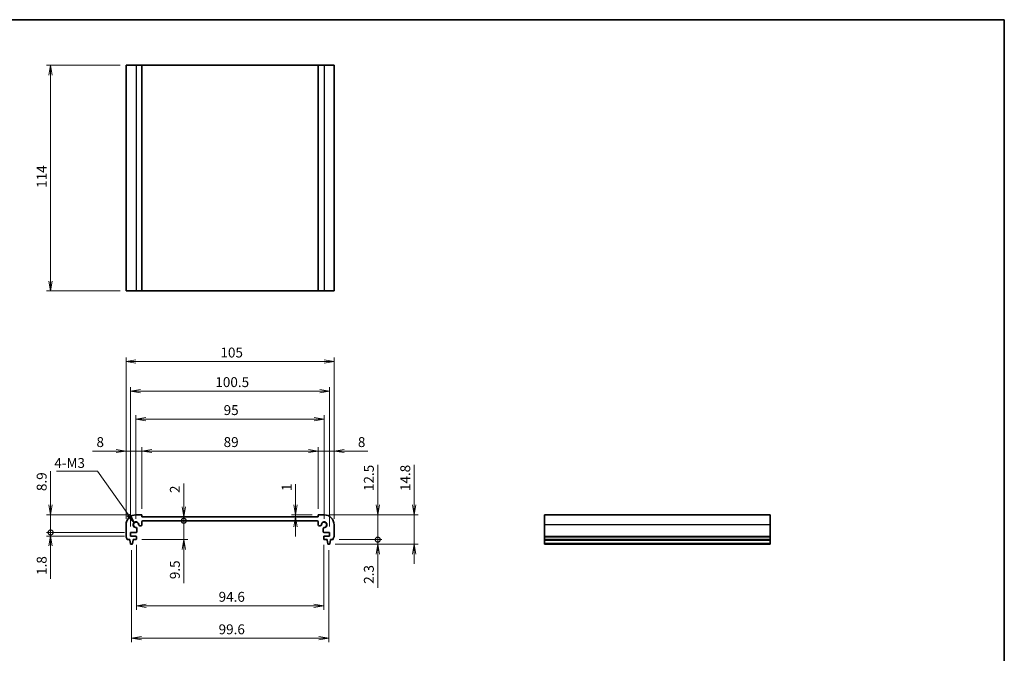
# Model space of a CAD drawing. Units: millimetres. Extents: x 0 to 3559, y 0 to 702.
# Drawn here: x 1673 to 2170, y 242 to 562 of the extents above; entities that cross this region are included whole.
import ezdxf

# ---------------------------------------------------------------- set-up
doc = ezdxf.new("R2010")
doc.units = ezdxf.units.MM
for name, color, linetype, lineweight in [('Border (ISO)', 7, 'Continuous', 35), ('Dimension (ISO)', 7, 'Continuous', 18), ('Dimension (ISO) @ 1', 7, 'Continuous', 18), ('Symbol (ISO)', 7, 'Continuous', 18), ('Symbol (ISO) @ 1', 7, 'Continuous', 18), ('Visible (ISO)', 7, 'Continuous', 35), ('Visible Narrow (ISO)', 7, 'Continuous', 25)]:
    doc.layers.add(name, color=color, linetype=linetype, lineweight=lineweight)
doc.styles.add('Note Text (TK)', font='MS PGothic.ttf')
doc.dimstyles.new('Default - Method 1b (TK)', dxfattribs={"dimtxt": 2.5, "dimasz": 2.5, "dimexe": 1, "dimexo": 1.5, "dimgap": 1, "dimtad": 1, "dimrnd": 1e-08, "dimdsep": 46, "dimtxsty": 'Note Text (TK)', "dimblk": 'OPEN', "dimcen": 0.09, "dimdle": 5, "dimclrd": 100, "dimclre": 100, "dimclrt": 7, "dimadec": 1, "dimazin": 1, "dimtfac": 1, "dimtmove": 0, "dimatfit": 3, "dimldrblk": 'OPEN', "dimfxl": 1, "dimtolj": 1, "dimlwd": -1, "dimlwe": -1, "dimarcsym": 0})
doc.dimstyles.new('Default - Method 1b (TK)$7', dxfattribs={"dimscale": 2.5, "dimtxt": 2.5, "dimasz": 2.5, "dimexe": 1, "dimexo": 1.5, "dimgap": 1, "dimtad": 1, "dimrnd": 1e-08, "dimdsep": 46, "dimtxsty": 'Note Text (TK)', "dimblk": 'OPEN', "dimcen": 0.09, "dimdle": 5, "dimclrd": 100, "dimclre": 100, "dimclrt": 7, "dimadec": 1, "dimazin": 1, "dimtfac": 1, "dimtmove": 0, "dimatfit": 3, "dimldrblk": 'OPEN', "dimfxl": 1, "dimtolj": 1, "dimlwd": -1, "dimlwe": -1, "dimarcsym": 0})

# ---------------------------------------------------------------- blocks, each defined once
blk = doc.blocks.new('図面枠 tk図枠')
at = {"layer": 'Border (ISO)'}
for p, q in [((14.5, 289), (405.5, 289)), ((405.5, 289), (405.5, 8))]:
    blk.add_line(p, q, dxfattribs=at)
blk = doc.blocks.new('_Open')
at = {"color": 0, "linetype": 'ByBlock', "lineweight": -2}
for p, q in [((-1, 0.167), (0, 0)), ((-1, -0.167), (0, 0)), ((0, 0), (-1, 0))]:
    blk.add_line(p, q, dxfattribs=at)
blk = doc.blocks.new('*D34')
at = {"layer": 'Defpoints', "color": 0}
for p in [(1689.07, 539.06), (1727.18, 539.06), (1727.18, 425.06)]:
    blk.add_point(p, dxfattribs=at)
at = {"layer": 'Dimension (ISO)', "color": 100}
for p, q in [((1724.18, 539.06), (1687.07, 539.06)), ((1689.07, 430.06), (1689.07, 534.06)), ((1724.18, 425.06), (1687.07, 425.06))]:
    blk.add_line(p, q, dxfattribs=at)
at = {"layer": 'Dimension (ISO)', "color": 100, "xscale": 5, "yscale": 5, "zscale": 5}
for p, rotation in [((1689.07, 539.06), 90), ((1689.07, 425.06), 270)]:
    blk.add_blockref('_Open', p, dxfattribs=dict(at, rotation=rotation))
at = {"layer": 'Dimension (ISO)', "color": 7, "insert": (1684.57, 477.1), "char_height": 5, "attachment_point": 4, "rotation": 90, "style": 'Note Text (TK)'}
blk.add_mtext('\\A1;114', dxfattribs=at)
blk = doc.blocks.new('_DotSmall')
at = {"color": 0, "linetype": 'ByBlock', "const_width": 0.5}
blk.add_lwpolyline([(-0.0625, 0, 1), (0.0625, 0, 1)], format="xyb", close=True, dxfattribs=at)
blk = doc.blocks.new('*D35')
at = {"layer": 'Defpoints', "color": 0}
for p in [(1732.18, 312), (1689.07, 303.1), (1729.43, 303.1)]:
    blk.add_point(p, dxfattribs=at)
at = {"layer": 'Dimension (ISO)', "color": 100}
for p, q in [((1689.07, 317), (1689.07, 334.01)), ((1729.18, 312), (1687.07, 312)), ((1689.07, 303.1), (1689.07, 312)), ((1726.43, 303.1), (1687.07, 303.1)), ((1689.07, 303.1), (1689.07, 293.1))]:
    blk.add_line(p, q, dxfattribs=at)
at = {"layer": 'Dimension (ISO)', "color": 100, "xscale": 5, "yscale": 5, "zscale": 5}
for name, p, rotation in [('_Open', (1689.07, 312), 270), ('_DotSmall', (1689.07, 303.1), 90)]:
    blk.add_blockref(name, p, dxfattribs=dict(at, rotation=rotation))
at = {"layer": 'Dimension (ISO)', "color": 7, "insert": (1684.57, 324), "char_height": 5, "attachment_point": 4, "rotation": 90, "style": 'Note Text (TK)'}
blk.add_mtext('\\A1;8.9', dxfattribs=at)
blk = doc.blocks.new('*D36')
at = {"layer": 'Defpoints', "color": 0}
for p in [(1689.07, 301.3), (1729.43, 303.1), (1729.43, 301.3)]:
    blk.add_point(p, dxfattribs=at)
at = {"layer": 'Dimension (ISO)', "color": 100}
for p, q in [((1689.07, 303.1), (1689.07, 308.1)), ((1726.43, 303.1), (1687.07, 303.1)), ((1726.43, 301.3), (1687.07, 301.3)), ((1689.07, 303.1), (1689.07, 301.3)), ((1689.07, 296.3), (1689.07, 279.66))]:
    blk.add_line(p, q, dxfattribs=at)
at = {"layer": 'Dimension (ISO)', "color": 100, "xscale": 5, "yscale": 5, "zscale": 5}
for name, p, rotation in [('_DotSmall', (1689.07, 303.1), 270), ('_Open', (1689.07, 301.3), 90)]:
    blk.add_blockref(name, p, dxfattribs=dict(at, rotation=rotation))
at = {"layer": 'Dimension (ISO)', "color": 7, "insert": (1684.57, 281.66), "char_height": 5, "attachment_point": 4, "rotation": 90, "style": 'Note Text (TK)'}
blk.add_mtext('\\A1;1.8', dxfattribs=at)
blk = doc.blocks.new('*D37')
at = {"layer": 'Defpoints', "color": 0}
for p in [(1729.88, 297.2), (1829.48, 297.2), (1829.48, 249.71)]:
    blk.add_point(p, dxfattribs=at)
at = {"layer": 'Dimension (ISO)', "color": 100}
for p, q in [((1729.88, 294.2), (1729.88, 247.71)), ((1829.48, 294.2), (1829.48, 247.71)), ((1734.88, 249.71), (1824.48, 249.71))]:
    blk.add_line(p, q, dxfattribs=at)
at = {"layer": 'Dimension (ISO)', "color": 100, "xscale": 5, "yscale": 5, "zscale": 5, "rotation": 180}
blk.add_blockref('_Open', (1729.88, 249.71), dxfattribs=at)
at = {"layer": 'Dimension (ISO)', "color": 100, "xscale": 5, "yscale": 5, "zscale": 5}
blk.add_blockref('_Open', (1829.48, 249.71), dxfattribs=at)
at = {"layer": 'Dimension (ISO)', "color": 7, "insert": (1773.89, 254.21), "char_height": 5, "attachment_point": 4, "style": 'Note Text (TK)'}
blk.add_mtext('\\A1;99.6', dxfattribs=at)
blk = doc.blocks.new('*D38')
at = {"layer": 'Defpoints', "color": 0}
for p in [(1732.38, 299.8), (1826.98, 299.8), (1826.98, 266.11)]:
    blk.add_point(p, dxfattribs=at)
at = {"layer": 'Dimension (ISO)', "color": 100}
for p, q in [((1732.38, 296.8), (1732.38, 264.11)), ((1826.98, 296.8), (1826.98, 264.11)), ((1737.38, 266.11), (1821.98, 266.11))]:
    blk.add_line(p, q, dxfattribs=at)
at = {"layer": 'Dimension (ISO)', "color": 100, "xscale": 5, "yscale": 5, "zscale": 5, "rotation": 180}
blk.add_blockref('_Open', (1732.38, 266.11), dxfattribs=at)
at = {"layer": 'Dimension (ISO)', "color": 100, "xscale": 5, "yscale": 5, "zscale": 5}
blk.add_blockref('_Open', (1826.98, 266.11), dxfattribs=at)
at = {"layer": 'Dimension (ISO)', "color": 7, "insert": (1773.89, 270.61), "char_height": 5, "attachment_point": 4, "style": 'Note Text (TK)'}
blk.add_mtext('\\A1;94.6', dxfattribs=at)
blk = doc.blocks.new('*D39')
at = {"layer": 'Defpoints', "color": 0}
for p in [(1829.93, 374.51), (1729.43, 303.1), (1829.93, 303.1)]:
    blk.add_point(p, dxfattribs=at)
at = {"layer": 'Dimension (ISO)', "color": 100}
for p, q in [((1729.43, 306.1), (1729.43, 376.51)), ((1734.43, 374.51), (1824.93, 374.51)), ((1829.93, 306.1), (1829.93, 376.51))]:
    blk.add_line(p, q, dxfattribs=at)
at = {"layer": 'Dimension (ISO)', "color": 100, "xscale": 5, "yscale": 5, "zscale": 5, "rotation": 180}
blk.add_blockref('_Open', (1729.43, 374.51), dxfattribs=at)
at = {"layer": 'Dimension (ISO)', "color": 100, "xscale": 5, "yscale": 5, "zscale": 5}
blk.add_blockref('_Open', (1829.93, 374.51), dxfattribs=at)
at = {"layer": 'Dimension (ISO)', "color": 7, "insert": (1772.24, 379.01), "char_height": 5, "attachment_point": 4, "style": 'Note Text (TK)'}
blk.add_mtext('\\A1;100.5', dxfattribs=at)
blk = doc.blocks.new('*D40')
at = {"layer": 'Defpoints', "color": 0}
for p in [(1753.73, 309), (1756.3, 309), (1732.08, 299.5)]:
    blk.add_point(p, dxfattribs=at)
at = {"layer": 'Dimension (ISO)', "color": 100}
for p, q in [((1756.3, 309), (1756.3, 319)), ((1756.3, 309), (1756.3, 299.5)), ((1735.08, 299.5), (1758.3, 299.5)), ((1756.3, 294.5), (1756.3, 277.52))]:
    blk.add_line(p, q, dxfattribs=at)
at = {"layer": 'Dimension (ISO)', "color": 100, "xscale": 5, "yscale": 5, "zscale": 5}
for name, p, rotation in [('_DotSmall', (1756.3, 309), 270), ('_Open', (1756.3, 299.5), 90)]:
    blk.add_blockref(name, p, dxfattribs=dict(at, rotation=rotation))
at = {"layer": 'Dimension (ISO)', "color": 7, "insert": (1751.8, 279.52), "char_height": 5, "attachment_point": 4, "rotation": 90, "style": 'Note Text (TK)'}
blk.add_mtext('\\A1;9.5', dxfattribs=at)
blk = doc.blocks.new('*D41')
at = {"layer": 'Defpoints', "color": 0}
for p in [(1750.64, 311), (1750.64, 309), (1756.3, 311)]:
    blk.add_point(p, dxfattribs=at)
at = {"layer": 'Dimension (ISO)', "color": 100}
for p, q in [((1756.3, 316), (1756.3, 327.9)), ((1756.3, 309), (1756.3, 311)), ((1756.3, 309), (1756.3, 304))]:
    blk.add_line(p, q, dxfattribs=at)
at = {"layer": 'Dimension (ISO)', "color": 100, "xscale": 5, "yscale": 5, "zscale": 5}
for name, p, rotation in [('_Open', (1756.3, 311), 270), ('_DotSmall', (1756.3, 309), 90)]:
    blk.add_blockref(name, p, dxfattribs=dict(at, rotation=rotation))
at = {"layer": 'Dimension (ISO)', "color": 7, "insert": (1751.8, 323), "char_height": 5, "attachment_point": 4, "rotation": 90, "style": 'Note Text (TK)'}
blk.add_mtext('\\A1;2', dxfattribs=at)
blk = doc.blocks.new('*D42')
at = {"layer": 'Defpoints', "color": 0}
for p in [(1824.18, 344.23), (1735.18, 312), (1824.18, 312)]:
    blk.add_point(p, dxfattribs=at)
at = {"layer": 'Dimension (ISO)', "color": 100}
for p, q in [((1735.18, 315), (1735.18, 346.23)), ((1740.18, 344.23), (1819.18, 344.23)), ((1824.18, 315), (1824.18, 346.23))]:
    blk.add_line(p, q, dxfattribs=at)
at = {"layer": 'Dimension (ISO)', "color": 100, "xscale": 5, "yscale": 5, "zscale": 5, "rotation": 180}
blk.add_blockref('_Open', (1735.18, 344.23), dxfattribs=at)
at = {"layer": 'Dimension (ISO)', "color": 100, "xscale": 5, "yscale": 5, "zscale": 5}
blk.add_blockref('_Open', (1824.18, 344.23), dxfattribs=at)
at = {"layer": 'Dimension (ISO)', "color": 7, "insert": (1776.42, 348.73), "char_height": 5, "attachment_point": 4, "style": 'Note Text (TK)'}
blk.add_mtext('\\A1;89', dxfattribs=at)
blk = doc.blocks.new('*D43')
at = {"layer": 'Defpoints', "color": 0}
for p in [(1727.18, 344.23), (1735.18, 312), (1727.18, 307)]:
    blk.add_point(p, dxfattribs=at)
at = {"layer": 'Dimension (ISO)', "color": 100}
for p, q in [((1722.18, 344.23), (1710.23, 344.23)), ((1727.18, 310), (1727.18, 346.23)), ((1735.18, 344.23), (1727.18, 344.23)), ((1735.18, 315), (1735.18, 346.23)), ((1740.18, 344.23), (1745.18, 344.23))]:
    blk.add_line(p, q, dxfattribs=at)
at = {"layer": 'Dimension (ISO)', "color": 100, "xscale": 5, "yscale": 5, "zscale": 5}
blk.add_blockref('_Open', (1727.18, 344.23), dxfattribs=at)
at = {"layer": 'Dimension (ISO)', "color": 100, "xscale": 5, "yscale": 5, "zscale": 5, "rotation": 180}
blk.add_blockref('_Open', (1735.18, 344.23), dxfattribs=at)
at = {"layer": 'Dimension (ISO)', "color": 7, "insert": (1712.23, 348.73), "char_height": 5, "attachment_point": 4, "style": 'Note Text (TK)'}
blk.add_mtext('\\A1;8', dxfattribs=at)
blk = doc.blocks.new('*D44')
at = {"layer": 'Defpoints', "color": 0}
for p in [(1832.18, 344.23), (1824.18, 312), (1832.18, 307)]:
    blk.add_point(p, dxfattribs=at)
at = {"layer": 'Dimension (ISO)', "color": 100}
for p, q in [((1819.18, 344.23), (1814.18, 344.23)), ((1824.18, 315), (1824.18, 346.23)), ((1824.18, 344.23), (1832.18, 344.23)), ((1832.18, 310), (1832.18, 346.23)), ((1837.18, 344.23), (1849.14, 344.23))]:
    blk.add_line(p, q, dxfattribs=at)
at = {"layer": 'Dimension (ISO)', "color": 100, "xscale": 5, "yscale": 5, "zscale": 5}
blk.add_blockref('_Open', (1824.18, 344.23), dxfattribs=at)
at = {"layer": 'Dimension (ISO)', "color": 100, "xscale": 5, "yscale": 5, "zscale": 5, "rotation": 180}
blk.add_blockref('_Open', (1832.18, 344.23), dxfattribs=at)
at = {"layer": 'Dimension (ISO)', "color": 7, "insert": (1844.18, 348.73), "char_height": 5, "attachment_point": 4, "style": 'Note Text (TK)'}
blk.add_mtext('\\A1;8', dxfattribs=at)
blk = doc.blocks.new('*D45')
at = {"layer": 'Defpoints', "color": 0}
for p in [(1732.18, 360.38), (1732.18, 307), (1827.18, 307)]:
    blk.add_point(p, dxfattribs=at)
at = {"layer": 'Dimension (ISO)', "color": 100}
for p, q in [((1732.18, 310), (1732.18, 362.38)), ((1822.18, 360.38), (1737.18, 360.38)), ((1827.18, 310), (1827.18, 362.38))]:
    blk.add_line(p, q, dxfattribs=at)
at = {"layer": 'Dimension (ISO)', "color": 100, "xscale": 5, "yscale": 5, "zscale": 5, "rotation": 180}
blk.add_blockref('_Open', (1732.18, 360.38), dxfattribs=at)
at = {"layer": 'Dimension (ISO)', "color": 100, "xscale": 5, "yscale": 5, "zscale": 5}
blk.add_blockref('_Open', (1827.18, 360.38), dxfattribs=at)
at = {"layer": 'Dimension (ISO)', "color": 7, "insert": (1776.43, 364.88), "char_height": 5, "attachment_point": 4, "style": 'Note Text (TK)'}
blk.add_mtext('\\A1;95', dxfattribs=at)
blk = doc.blocks.new('*D46')
at = {"layer": 'Defpoints', "color": 0}
for p in [(1832.18, 389.45), (1727.18, 307), (1832.18, 307)]:
    blk.add_point(p, dxfattribs=at)
at = {"layer": 'Dimension (ISO)', "color": 100}
for p, q in [((1727.18, 310), (1727.18, 391.45)), ((1732.18, 389.45), (1827.18, 389.45)), ((1832.18, 310), (1832.18, 391.45))]:
    blk.add_line(p, q, dxfattribs=at)
at = {"layer": 'Dimension (ISO)', "color": 100, "xscale": 5, "yscale": 5, "zscale": 5, "rotation": 180}
blk.add_blockref('_Open', (1727.18, 389.45), dxfattribs=at)
at = {"layer": 'Dimension (ISO)', "color": 100, "xscale": 5, "yscale": 5, "zscale": 5}
blk.add_blockref('_Open', (1832.18, 389.45), dxfattribs=at)
at = {"layer": 'Dimension (ISO)', "color": 7, "insert": (1774.8, 393.95), "char_height": 5, "attachment_point": 4, "style": 'Note Text (TK)'}
blk.add_mtext('\\A1;105', dxfattribs=at)
blk = doc.blocks.new('*D47')
at = {"layer": 'Defpoints', "color": 0}
for p in [(1827.18, 312), (1829.72, 297.2), (1872.6, 297.2)]:
    blk.add_point(p, dxfattribs=at)
at = {"layer": 'Dimension (ISO)', "color": 100}
for p, q in [((1872.6, 317), (1872.6, 337.28)), ((1830.18, 312), (1874.6, 312)), ((1872.6, 297.2), (1872.6, 312)), ((1832.72, 297.2), (1874.6, 297.2)), ((1872.6, 292.2), (1872.6, 287.2))]:
    blk.add_line(p, q, dxfattribs=at)
at = {"layer": 'Dimension (ISO)', "color": 100, "xscale": 5, "yscale": 5, "zscale": 5}
for p, rotation in [((1872.6, 312), 270), ((1872.6, 297.2), 90)]:
    blk.add_blockref('_Open', p, dxfattribs=dict(at, rotation=rotation))
at = {"layer": 'Dimension (ISO)', "color": 7, "insert": (1868.1, 324), "char_height": 5, "attachment_point": 4, "rotation": 90, "style": 'Note Text (TK)'}
blk.add_mtext('\\A1;14.8', dxfattribs=at)
blk = doc.blocks.new('*D48')
at = {"layer": 'Defpoints', "color": 0}
for p in [(1827.18, 312), (1831.68, 299.5), (1854.23, 299.5)]:
    blk.add_point(p, dxfattribs=at)
at = {"layer": 'Dimension (ISO)', "color": 100}
for p, q in [((1854.23, 317), (1854.23, 337.25)), ((1830.18, 312), (1856.23, 312)), ((1854.23, 299.5), (1854.23, 312)), ((1834.68, 299.5), (1856.23, 299.5)), ((1854.23, 299.5), (1854.23, 289.5))]:
    blk.add_line(p, q, dxfattribs=at)
at = {"layer": 'Dimension (ISO)', "color": 100, "xscale": 5, "yscale": 5, "zscale": 5}
for name, p, rotation in [('_Open', (1854.23, 312), 270), ('_DotSmall', (1854.23, 299.5), 90)]:
    blk.add_blockref(name, p, dxfattribs=dict(at, rotation=rotation))
at = {"layer": 'Dimension (ISO)', "color": 7, "insert": (1849.73, 324), "char_height": 5, "attachment_point": 4, "rotation": 90, "style": 'Note Text (TK)'}
blk.add_mtext('\\A1;12.5', dxfattribs=at)
blk = doc.blocks.new('*D49')
at = {"layer": 'Defpoints', "color": 0}
for p in [(1831.68, 299.5), (1854.23, 299.5), (1829.72, 297.2)]:
    blk.add_point(p, dxfattribs=at)
at = {"layer": 'Dimension (ISO)', "color": 100}
for p, q in [((1854.23, 299.5), (1854.23, 309.5)), ((1834.68, 299.5), (1856.23, 299.5)), ((1854.23, 299.5), (1854.23, 297.2)), ((1832.72, 297.2), (1856.23, 297.2)), ((1854.23, 292.2), (1854.23, 275.19))]:
    blk.add_line(p, q, dxfattribs=at)
at = {"layer": 'Dimension (ISO)', "color": 100, "xscale": 5, "yscale": 5, "zscale": 5}
for name, p, rotation in [('_DotSmall', (1854.23, 299.5), 270), ('_Open', (1854.23, 297.2), 90)]:
    blk.add_blockref(name, p, dxfattribs=dict(at, rotation=rotation))
at = {"layer": 'Dimension (ISO)', "color": 7, "insert": (1849.73, 277.19), "char_height": 5, "attachment_point": 4, "rotation": 90, "style": 'Note Text (TK)'}
blk.add_mtext('\\A1;2.3', dxfattribs=at)
blk = doc.blocks.new('*D50')
at = {"layer": 'Defpoints', "color": 0}
for p in [(1812.75, 311), (1824.18, 312), (1824.18, 311)]:
    blk.add_point(p, dxfattribs=at)
at = {"layer": 'Dimension (ISO)', "color": 100}
for p, q in [((1812.75, 317), (1812.75, 327.51)), ((1821.18, 312), (1810.75, 312)), ((1812.75, 311), (1812.75, 312)), ((1812.75, 306), (1812.75, 301))]:
    blk.add_line(p, q, dxfattribs=at)
at = {"layer": 'Dimension (ISO)', "color": 100, "xscale": 5, "yscale": 5, "zscale": 5}
for p, rotation in [((1812.75, 312), 270), ((1812.75, 311), 90)]:
    blk.add_blockref('_Open', p, dxfattribs=dict(at, rotation=rotation))
at = {"layer": 'Dimension (ISO)', "color": 7, "insert": (1808.25, 324), "char_height": 5, "attachment_point": 4, "rotation": 90, "style": 'Note Text (TK)'}
blk.add_mtext('\\A1;1', dxfattribs=at)

msp = doc.modelspace()

# ---------------------------------------------------------------- linework, layer by layer
at = {"layer": 'Visible (ISO)'}
for p, q in [((1727.1821, 539.062), (1732.1821, 539.062)), ((1727.1821, 539.062), (1727.1821, 425.062)), ((1735.1821, 539.062), (1732.1821, 539.062)), ((1824.1821, 539.062), (1735.1821, 539.062)), ((1735.1821, 539.062), (1735.1821, 425.062)), ((1827.1821, 539.062), (1824.1821, 539.062)), ((1824.1821, 539.062), (1824.1821, 425.062)), ((1827.1821, 539.062), (1832.1821, 539.062)), ((1832.1821, 539.062), (1832.1821, 425.062)), ((1727.1821, 425.062), (1732.1821, 425.062)), ((1735.1821, 425.062), (1732.1821, 425.062)), ((1824.1821, 425.062), (1735.1821, 425.062)), ((1827.1821, 425.062), (1824.1821, 425.062)), ((1827.1821, 425.062), (1832.1821, 425.062)), ((1735.1821, 312.0003), (1732.1821, 312.0003)), ((1735.1821, 311.0003), (1735.1821, 312.0003)), ((1824.1821, 311.0003), (1735.1821, 311.0003)), ((1735.1821, 306.9982), (1735.1821, 308.5003)), ((1735.6821, 309.0003), (1823.6821, 309.0003)), ((1824.1821, 312.0003), (1824.1821, 311.0003)), ((1827.1821, 312.0003), (1824.1821, 312.0003)), ((1824.1821, 308.5003), (1824.1821, 306.9982)), ((2052.337, 312.0003), (1938.337, 312.0003)), ((1938.337, 312.0003), (1938.337, 307.0003)), ((2052.337, 312.0003), (2052.337, 307.0003)), ((1727.1821, 307.0003), (1727.1821, 301.0003)), ((1732.6842, 303.6003), (1732.6842, 305.0409)), ((1734.1416, 306.4982), (1734.6821, 306.4982)), ((1824.6821, 306.4982), (1825.2227, 306.4982)), ((1826.68, 305.0409), (1826.68, 303.6003)), ((1832.1821, 301.0003), (1832.1821, 307.0003)), ((1938.337, 301.0003), (1938.337, 307.0003)), ((2052.337, 301.0003), (2052.337, 307.0003)), ((1727.6821, 299.5003), (1729.0793, 299.5003)), ((1729.0793, 299.5003), (1729.0793, 299.2003)), ((1729.0793, 299.2003), (1729.3435, 297.4554)), ((1729.4321, 303.1003), (1732.1842, 303.1003)), ((1729.4321, 301.3003), (1729.4321, 303.1003)), ((1732.0821, 301.3003), (1729.4321, 301.3003)), ((1730.4202, 297.4562), (1730.6793, 299.2003)), ((1730.6793, 299.5003), (1732.0821, 299.5003)), ((1730.6793, 299.2003), (1730.6793, 299.5003)), ((1732.3821, 299.8003), (1732.3821, 301.0003)), ((1826.9821, 301.0003), (1826.9821, 299.8003)), ((1827.18, 303.1003), (1829.9321, 303.1003)), ((1829.9321, 301.3003), (1827.2821, 301.3003)), ((1827.2821, 299.5003), (1828.685, 299.5003)), ((1828.685, 299.5003), (1828.685, 299.2003)), ((1828.685, 299.2003), (1828.9441, 297.4562)), ((1829.9321, 303.1003), (1829.9321, 301.3003)), ((1830.0208, 297.4554), (1830.285, 299.2003)), ((1830.285, 299.5003), (1831.6821, 299.5003)), ((1830.285, 299.2003), (1830.285, 299.5003)), ((1938.337, 301.0003), (1938.337, 300.7003)), ((1938.337, 299.5003), (1938.337, 300.7003)), ((2052.337, 299.5003), (1938.337, 299.5003)), ((1938.337, 299.2003), (1938.337, 299.5003)), ((2052.337, 299.2003), (1938.337, 299.2003)), ((1938.337, 297.4554), (1938.337, 299.2003)), ((2052.337, 301.0003), (2052.337, 300.7003)), ((2052.337, 299.5003), (2052.337, 300.7003)), ((2052.337, 299.2003), (2052.337, 299.5003)), ((2052.337, 297.4554), (2052.337, 299.2003)), ((1729.6401, 297.2003), (1730.1234, 297.2003)), ((1829.2409, 297.2003), (1829.7242, 297.2003)), ((1938.337, 297.4554), (1938.337, 297.2003)), ((2052.337, 297.2003), (1938.337, 297.2003)), ((2052.337, 297.4554), (2052.337, 297.2003))]:
    msp.add_line(p, q, dxfattribs=at)
for centre, radius, start, end in [((1732.1821, 307.0003), 5, 90, 180), ((1732.1821, 307.0003), 1.425, 351.904329, 278.095671), ((1732.1821, 307.0003), 1.315, 4.31666, 265.68334), ((1735.6821, 308.5003), 0.5, 90, 180), ((1823.6821, 308.5003), 0.5, 0, 90), ((1827.1821, 307.0003), 1.425, 261.904329, 188.095671), ((1827.1821, 307.0003), 1.315, 274.31666, 175.68334), ((1827.1821, 307.0003), 5, 0, 90), ((1732.0342, 305.0409), 0.65, 57.569387, 85.68334), ((1732.1842, 303.6003), 0.5, 270, 0), ((1732.0342, 305.0409), 0.65, 0, 57.569387), ((1734.1416, 307.1482), 0.65, 184.31666, 212.430613), ((1734.1416, 307.1482), 0.65, 212.430613, 270), ((1734.6821, 306.9982), 0.5, 270, 0), ((1824.6821, 306.9982), 0.5, 180, 270), ((1825.2227, 307.1482), 0.65, 270, 327.569387), ((1825.2227, 307.1482), 0.65, 327.569387, 355.68334), ((1827.33, 305.0409), 0.65, 122.430613, 180), ((1827.18, 303.6003), 0.5, 180, 270), ((1827.33, 305.0409), 0.65, 94.31666, 122.430613), ((1727.6821, 301.0003), 0.5, 180, 216.869898), ((1725.6821, 299.5003), 2, 0, 36.869898), ((1732.0821, 301.0003), 0.3, 0, 90), ((1732.0821, 299.8003), 0.3, 270, 0), ((1827.2821, 301.0003), 0.3, 90, 180), ((1827.2821, 299.8003), 0.3, 180, 270), ((1833.6821, 299.5003), 2, 143.130102, 180), ((1831.6821, 301.0003), 0.5, 323.130102, 0), ((1729.6401, 297.5003), 0.3, 188.610638, 270), ((1730.1234, 297.5003), 0.3, 270, 351.54914), ((1829.2409, 297.5003), 0.3, 188.45086, 270), ((1829.7242, 297.5003), 0.3, 270, 351.389362)]:
    msp.add_arc(centre, radius, start, end, dxfattribs=at)
at = {"layer": 'Visible Narrow (ISO)'}
for p, q in [((1732.1821, 539.062), (1732.1821, 425.062)), ((1827.1821, 539.062), (1827.1821, 425.062)), ((2052.337, 307.0003), (1938.337, 307.0003)), ((2052.337, 301.0003), (1938.337, 301.0003)), ((2052.337, 300.7003), (1938.337, 300.7003)), ((2052.337, 297.4554), (1938.337, 297.4554))]:
    msp.add_line(p, q, dxfattribs=at)

# ---------------------------------------------------------------- block references
at = {"xscale": 2, "yscale": 2, "zscale": 2}
msp.add_blockref('図面枠 tk図枠', (1359.5, -16), dxfattribs=at)

# ---------------------------------------------------------------- texts
at = {"layer": 'Symbol (ISO)', "color": 7, "insert": (1690.9891, 340.6808), "char_height": 4.98, "width": 16.716491, "attachment_point": 1, "line_spacing_factor": 1.5, "style": 'Note Text (TK)'}
msp.add_mtext('\\fMS PGothic|b0|i0;{\\H4.9800;4-M3}', dxfattribs=at)

# ---------------------------------------------------------------- dimensions: what is measured, and where the dimension line sits
at = {"layer": 'Dimension (ISO) @ 1', "color": 100}
for base, p1, p2, angle, override, picture, middle in [((1689.07, 539.062), (1727.1821, 425.062), (1727.1821, 539.062), 90, {"dimscale": 1, "dimtxt": 5, "dimasz": 5, "dimexe": 2, "dimexo": 3, "dimgap": 2, "dimdec": 2, "dimcen": 0.18, "dimtol": 0, "dimlim": 0, "dimtp": 0, "dimtm": 0, "dimtdec": 2, "dimtix": 0, "dimtofl": 0, "dimtmove": 0, "dimatfit": 1}, '*D34', (1689.07, 482.062)), ((1832.1821, 389.4548), (1727.1821, 307.0003), (1832.1821, 307.0003), 180, {"dimscale": 1, "dimtxt": 5, "dimasz": 5, "dimexe": 2, "dimexo": 3, "dimgap": 2, "dimdec": 2, "dimcen": 0.18, "dimtol": 0, "dimlim": 0, "dimtp": 0, "dimtm": 0, "dimtdec": 2, "dimtix": 0, "dimtofl": 0, "dimtmove": 0, "dimatfit": 1}, '*D46', (1779.6821, 389.4548)), ((1829.9321, 374.5144), (1729.4321, 303.1003), (1829.9321, 303.1003), 180, {"dimscale": 1, "dimtxt": 5, "dimasz": 5, "dimexe": 2, "dimexo": 3, "dimgap": 2, "dimdec": 2, "dimcen": 0.18, "dimtol": 0, "dimlim": 0, "dimtp": 0, "dimtm": 0, "dimtdec": 2, "dimtix": 0, "dimtofl": 0, "dimtmove": 0, "dimatfit": 1}, '*D39', (1779.6821, 374.5144)), ((1732.1821, 360.3817), (1827.1821, 307.0003), (1732.1821, 307.0003), 180, {"dimscale": 1, "dimtxt": 5, "dimasz": 5, "dimexe": 2, "dimexo": 3, "dimgap": 2, "dimdec": 2, "dimcen": 0.18, "dimtol": 0, "dimlim": 0, "dimtp": 0, "dimtm": 0, "dimtdec": 2, "dimtix": 0, "dimtofl": 0, "dimtmove": 0, "dimatfit": 1}, '*D45', (1779.6821, 360.3817)), ((1727.1821, 344.23), (1735.1821, 312.0003), (1727.1821, 307.0003), 180, {"dimscale": 1, "dimtxt": 5, "dimasz": 5, "dimexe": 2, "dimexo": 3, "dimgap": 2, "dimdec": 2, "dimcen": 0.18, "dimtol": 0, "dimlim": 0, "dimtp": 0, "dimtm": 0, "dimtdec": 2, "dimtix": 0, "dimtofl": 1, "dimtmove": 0, "dimatfit": 1}, '*D43', (1713.7049, 344.23)), ((1824.1821, 344.23), (1735.1821, 312.0003), (1824.1821, 312.0003), 180, {"dimscale": 1, "dimtxt": 5, "dimasz": 5, "dimexe": 2, "dimexo": 3, "dimgap": 2, "dimdec": 2, "dimcen": 0.18, "dimtol": 0, "dimlim": 0, "dimtp": 0, "dimtm": 0, "dimtdec": 2, "dimtix": 0, "dimtofl": 0, "dimtmove": 0, "dimatfit": 1}, '*D42', (1779.6821, 344.23)), ((1832.1821, 344.23), (1824.1821, 312.0003), (1832.1821, 307.0003), 180, {"dimscale": 1, "dimtxt": 5, "dimasz": 5, "dimexe": 2, "dimexo": 3, "dimgap": 2, "dimdec": 2, "dimcen": 0.18, "dimtol": 0, "dimlim": 0, "dimtp": 0, "dimtm": 0, "dimtdec": 2, "dimtix": 0, "dimtofl": 1, "dimtmove": 0, "dimatfit": 1}, '*D44', (1845.6594, 344.23)), ((1689.07, 303.1003), (1732.1821, 312.0003), (1729.4321, 303.1003), 90, {"dimscale": 1, "dimtxt": 5, "dimasz": 5, "dimexe": 2, "dimexo": 3, "dimgap": 2, "dimdec": 2, "dimblk1": 'Open', "dimblk2": 'DotSmall', "dimsah": 1, "dimcen": 0.18, "dimdle": 0, "dimtol": 0, "dimlim": 0, "dimtp": 0, "dimtm": 0, "dimtdec": 2, "dimtix": 0, "dimtofl": 1, "dimtmove": 0, "dimatfit": 1}, '*D35', (1689.07, 328.006)), ((1872.5961, 297.2003), (1827.1821, 312.0003), (1829.7242, 297.2003), 90, {"dimscale": 1, "dimtxt": 5, "dimasz": 5, "dimexe": 2, "dimexo": 3, "dimgap": 2, "dimdec": 2, "dimcen": 0.18, "dimtol": 0, "dimlim": 0, "dimtp": 0, "dimtm": 0, "dimtdec": 2, "dimtix": 0, "dimtofl": 1, "dimtmove": 0, "dimatfit": 1}, '*D47', (1872.5961, 329.6395)), ((1854.2332, 299.5003), (1827.1821, 312.0003), (1831.6821, 299.5003), 90, {"dimscale": 1, "dimtxt": 5, "dimasz": 5, "dimexe": 2, "dimexo": 3, "dimgap": 2, "dimdec": 2, "dimblk1": 'Open', "dimblk2": 'DotSmall', "dimsah": 1, "dimcen": 0.18, "dimdle": 0, "dimtol": 0, "dimlim": 0, "dimtp": 0, "dimtm": 0, "dimtdec": 2, "dimtix": 0, "dimtofl": 1, "dimtmove": 0, "dimatfit": 1}, '*D48', (1854.2332, 329.6253)), ((1756.2975, 311.0003), (1750.6431, 309.0003), (1750.6431, 311.0003), 270, {"dimscale": 1, "dimtxt": 5, "dimasz": 5, "dimexe": 2, "dimexo": 3, "dimgap": 2, "dimdec": 2, "dimblk1": 'DotSmall', "dimblk2": 'Open', "dimsah": 1, "dimcen": 0.18, "dimdle": 0, "dimse1": 1, "dimse2": 1, "dimtol": 0, "dimlim": 0, "dimtp": 0, "dimtm": 0, "dimtdec": 2, "dimtix": 0, "dimtofl": 1, "dimtmove": 0, "dimatfit": 1}, '*D41', (1756.2975, 324.4492)), ((1812.7465, 311.0003), (1824.1821, 312.0003), (1824.1821, 311.0003), 90, {"dimscale": 1, "dimtxt": 5, "dimasz": 5, "dimexe": 2, "dimexo": 3, "dimgap": 2, "dimdec": 2, "dimcen": 0.18, "dimse2": 1, "dimtol": 0, "dimlim": 0, "dimtp": 0, "dimtm": 0, "dimtdec": 2, "dimtix": 0, "dimtofl": 1, "dimtmove": 0, "dimatfit": 1}, '*D50', (1812.7465, 324.7532)), ((1756.2975, 309.0003), (1732.0821, 299.5003), (1753.7276, 309.0003), 270, {"dimscale": 1, "dimtxt": 5, "dimasz": 5, "dimexe": 2, "dimexo": 3, "dimgap": 2, "dimdec": 2, "dimblk1": 'Open', "dimblk2": 'DotSmall', "dimsah": 1, "dimcen": 0.18, "dimdle": 0, "dimse2": 1, "dimtol": 0, "dimlim": 0, "dimtp": 0, "dimtm": 0, "dimtdec": 2, "dimtix": 0, "dimtofl": 1, "dimtmove": 0, "dimatfit": 1}, '*D40', (1756.2975, 283.5088)), ((1854.2332, 299.5003), (1829.7242, 297.2003), (1831.6821, 299.5003), 90, {"dimscale": 1, "dimtxt": 5, "dimasz": 5, "dimexe": 2, "dimexo": 3, "dimgap": 2, "dimdec": 2, "dimblk1": 'Open', "dimblk2": 'DotSmall', "dimsah": 1, "dimcen": 0.18, "dimdle": 0, "dimtol": 0, "dimlim": 0, "dimtp": 0, "dimtm": 0, "dimtdec": 2, "dimtix": 0, "dimtofl": 1, "dimtmove": 0, "dimatfit": 1}, '*D49', (1854.2332, 281.1946)), ((1689.07, 301.3003), (1729.4321, 303.1003), (1729.4321, 301.3003), 90, {"dimscale": 1, "dimtxt": 5, "dimasz": 5, "dimexe": 2, "dimexo": 3, "dimgap": 2, "dimdec": 2, "dimblk1": 'DotSmall', "dimblk2": 'Open', "dimsah": 1, "dimcen": 0.18, "dimdle": 0, "dimtol": 0, "dimlim": 0, "dimtp": 0, "dimtm": 0, "dimtdec": 2, "dimtix": 0, "dimtofl": 1, "dimtmove": 0, "dimatfit": 1}, '*D36', (1689.07, 285.4793)), ((1826.9821, 266.1119), (1732.3821, 299.8003), (1826.9821, 299.8003), 180, {"dimscale": 1, "dimtxt": 5, "dimasz": 5, "dimexe": 2, "dimexo": 3, "dimgap": 2, "dimdec": 2, "dimcen": 0.18, "dimtol": 0, "dimlim": 0, "dimtp": 0, "dimtm": 0, "dimtdec": 2, "dimtix": 0, "dimtofl": 0, "dimtmove": 0, "dimatfit": 1}, '*D38', (1779.6821, 266.1119)), ((1829.4825, 249.7068), (1729.8818, 297.2003), (1829.4825, 297.2003), 180, {"dimscale": 1, "dimtxt": 5, "dimasz": 5, "dimexe": 2, "dimexo": 3, "dimgap": 2, "dimdec": 2, "dimcen": 0.18, "dimtol": 0, "dimlim": 0, "dimtp": 0, "dimtm": 0, "dimtdec": 2, "dimtix": 0, "dimtofl": 0, "dimtmove": 0, "dimatfit": 1}, '*D37', (1779.6821, 249.7068))]:
    dim = msp.add_linear_dim(base=base, p1=p1, p2=p2, angle=angle, dimstyle='Default - Method 1b (TK)', override=override, dxfattribs=at)
    dim.commit()
    dim.dimension.update_dxf_attribs({"geometry": picture, "text_midpoint": middle, "dimtype": 128})

# ---------------------------------------------------------------- leaders
at = {"layer": 'Symbol (ISO) @ 1', "color": 100, "annotation_type": 0, "has_hookline": 1, "hookline_direction": 1, "text_width": 15.6191}
msp.add_leader([(1731.2523, 307.9302), (1712.7056, 334.1306), (1707.7056, 334.1306)], dimstyle='Default - Method 1b (TK)$7', override={"dimscale": 1, "dimtxt": 5, "dimasz": 5, "dimgap": 0, "dimtad": 1}, dxfattribs=at)

doc.saveas('drawing.dxf')
